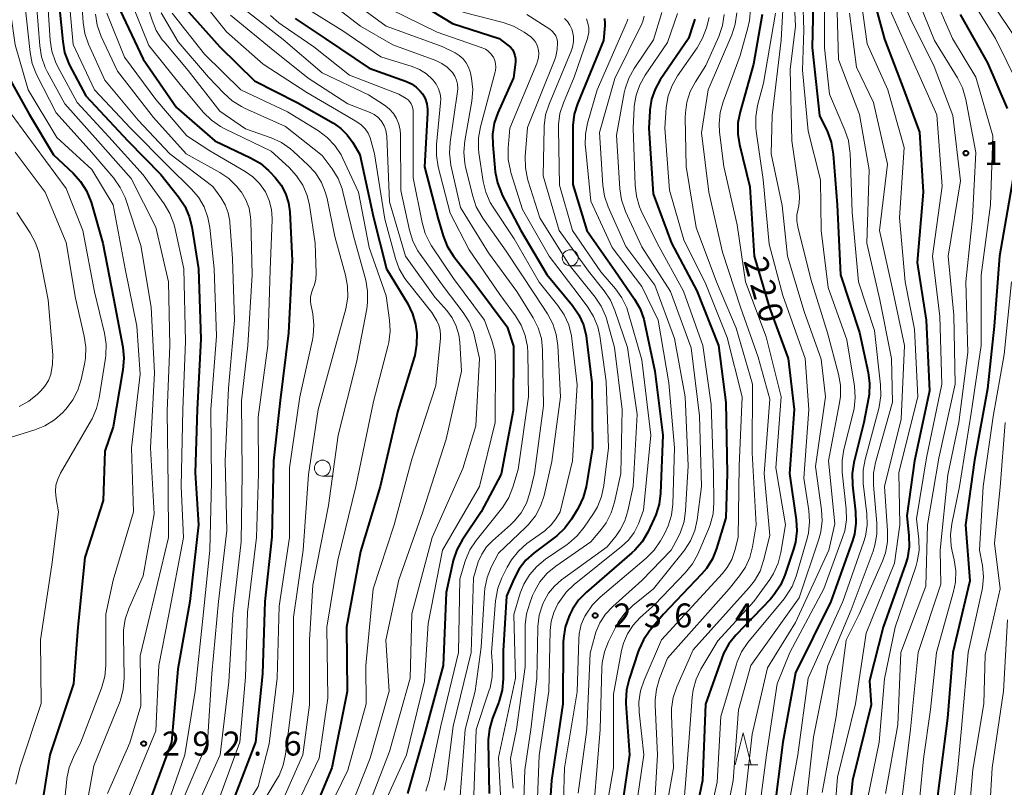
# Model space of a CAD drawing. Units: metres. Extents: x -68000 to -65999, y 25500 to 27000.
# Drawn here: x -67072 to -66918, y 26656 to 26776 of the extents above; entities that cross this region are included whole.
import ezdxf

# ---------------------------------------------------------------- set-up
doc = ezdxf.new("R2010")
doc.units = ezdxf.units.M
for name, color, linetype, lineweight in [('633100_広葉樹林', 7, 'Continuous', 13), ('633200_針葉樹林', 7, 'Continuous', 13), ('710100_等高線(計曲線)', 7, 'Continuous', 40), ('710200_等高線(主曲線)', 7, 'Continuous', 13), ('731200_図化機測定による標高点', 7, 'Continuous', 40)]:
    doc.layers.add(name, color=color, linetype=linetype, lineweight=lineweight)
doc.styles.add('Style-WORKING', font='MS Gothic.ttf')

msp = doc.modelspace()

# ---------------------------------------------------------------- linework, layer by layer
at = {"layer": '633100_広葉樹林', "linetype": 'Continuous', "lineweight": 13}
for p, q in [((-66986.21, 26737.49), (-66984.54, 26737.49)), ((-67024.95, 26704.6), (-67023.28, 26704.6))]:
    msp.add_line(p, q, dxfattribs=at)
for centre in [(-66986.21, 26738.74), (-67024.95, 26705.85)]:
    msp.add_circle(centre, 1.25, dxfattribs=at)
at = {"layer": '633200_針葉樹林', "linetype": 'Continuous', "lineweight": 13}
msp.add_line((-66958.95, 26659.45), (-66956.87, 26659.45), dxfattribs=at)
at = {"layer": '633200_針葉樹林', "linetype": 'Continuous', "lineweight": 13, "flags": 128}
msp.add_lwpolyline([(-66960.41, 26659.45), (-66959.16, 26664.45), (-66957.91, 26659.45)], dxfattribs=at)
at = {"layer": '710100_等高線(計曲線)', "linetype": 'Continuous', "lineweight": 40, "flags": 128}
for points, elevation in [([(-66941.97, 26799.96), (-66941.68, 26798.45), (-66940.86, 26791.14), (-66939.25, 26781), (-66937.1, 26772.9), (-66934.08, 26765), (-66931.64, 26758.36), (-66931.04, 26749), (-66931.98, 26738.02), (-66930.55, 26729), (-66930.04, 26717.96), (-66932.4, 26707), (-66933.6, 26698.4), (-66933.26, 26695.3), (-66933.22, 26693.55), (-66933.49, 26691.83), (-66933.79, 26690.83), (-66937.31, 26681), (-66939.42, 26672.58), (-66939.15, 26668.85), (-66942.11, 26657), (-66943.07, 26646.93)], 200), ([(-66948.15, 26783), (-66948.4, 26771.6), (-66947.24, 26761)], 210), ([(-67077.18, 26778.82), (-67075, 26768.7), (-67070.8, 26761.2), (-67067, 26754.85), (-67063.92, 26751.98), (-67062.76, 26750.68), (-67061.83, 26749.2), (-67061.14, 26747.44), (-67059.28, 26741), (-67057.6, 26732.4), (-67056.17, 26724.76), (-67056, 26723.03), (-67056.15, 26721.23), (-67057.68, 26712.32), (-67059, 26708.49), (-67059.22, 26700.78), (-67062.13, 26691.87), (-67063.22, 26681), (-67063.88, 26672.12), (-67067.6, 26661)], 300), ([(-67066.25, 26779.75), (-67065.57, 26772.57), (-67065.26, 26770.85), (-67064.65, 26769.22), (-67064.48, 26768.87), (-67061.95, 26764.05), (-67055.4, 26757), (-67050.25, 26751.75), (-67047.46, 26748.26), (-67046.49, 26746.81), (-67045.79, 26745.21), (-67045.39, 26743.58), (-67044.33, 26737), (-67043.98, 26726.02), (-67044.53, 26715), (-67044.88, 26705.12), (-67044.34, 26697), (-67045.68, 26685), (-67047.57, 26674.43), (-67048.55, 26663), (-67053, 26651.07)], 290), ([(-67011, 26779.3), (-67004.65, 26775.35), (-66997.35, 26773), (-66995.96, 26772), (-66995.58, 26771.68), (-66995.27, 26771.29), (-66995.02, 26770.85), (-66994.86, 26770.38), (-66994.78, 26769.89), (-66994.78, 26769.39), (-66994.79, 26769.3), (-66995.11, 26766.89), (-66997.54, 26761.41), (-66998.1, 26759.76), (-66998.37, 26758.04), (-66998.34, 26756.38), (-66997.93, 26752.19), (-66997.61, 26750.48), (-66996.99, 26748.85), (-66996.84, 26748.54), (-66993.94, 26743), (-66989.9, 26736.1), (-66985.89, 26731.26), (-66984.9, 26729.83), (-66984.17, 26728.25), (-66983.73, 26726.56), (-66983.66, 26726.08), (-66982.82, 26719.18), (-66982.74, 26709), (-66983.75, 26702.94), (-66984.18, 26701.25), (-66984.91, 26699.67), (-66985.11, 26699.33), (-66986.01, 26697.87), (-66987.05, 26696.47), (-66988.32, 26695.28), (-66988.51, 26695.13), (-66991.84, 26692.63), (-66993.14, 26691.46), (-66994.21, 26690.09), (-66995.05, 26688.5), (-66996.18, 26685.82), (-66996.73, 26677.27), (-66996.72, 26672.88), (-66996.87, 26671.14), (-66997.32, 26669.45), (-66997.4, 26669.25), (-66998.36, 26666.76), (-66998.84, 26665.09), (-66999.03, 26663.35), (-66999.03, 26662.98), (-66998.89, 26655)], 250), ([(-67056.6, 26777.4), (-67053, 26769.77), (-67047.76, 26762.24), (-67041.76, 26757), (-67036.21, 26754.39), (-67034.7, 26753.51), (-67033.37, 26752.39), (-67033.12, 26752.12), (-67032.34, 26751.28), (-67031.42, 26750.1), (-67030.73, 26748.78), (-67030.28, 26747.35), (-67030.08, 26745.9), (-67029.69, 26738.31), (-67030.28, 26727), (-67031.56, 26716.44), (-67032.63, 26707), (-67032.89, 26695.11), (-67033.96, 26685), (-67034.33, 26673.67), (-67035.41, 26663), (-67039, 26653.6)], 280), ([(-67046.32, 26777.68), (-67041, 26771.71), (-67035.59, 26766.41), (-67028.92, 26763), (-67023.23, 26759.77), (-67022.07, 26758.97), (-67021.07, 26757.98), (-67020.22, 26756.78), (-67019.12, 26754.88), (-67017, 26745.05)], 270), ([(-66956.2, 26776.76), (-66957.55, 26769), (-66959.67, 26761.54), (-66960, 26759.83), (-66960.03, 26758.09), (-66959.77, 26756.43), (-66958.16, 26749.84), (-66957.44, 26739), (-66955.09, 26730.91), (-66952.14, 26723), (-66951.22, 26715), (-66951.92, 26705), (-66950.89, 26697.76), (-66950.8, 26696.02), (-66951.01, 26694.29), (-66951.31, 26693.2), (-66952.66, 26689.13), (-66953.36, 26687.53), (-66954.32, 26686.08), (-66954.93, 26685.38), (-66960.31, 26679.75), (-66961.4, 26678.39), (-66962.24, 26676.87), (-66962.52, 26676.15), (-66965.06, 26668.94), (-66965.55, 26657), (-66968.06, 26645)], 220), ([(-66925.24, 26776.76), (-66921, 26769.21), (-66917.91, 26762.09)], 190), ([(-67029.22, 26776.15), (-67024.52, 26773), (-67017.64, 26768.36), (-67011.82, 26766.29), (-67011.02, 26765.93), (-67010.29, 26765.43), (-67009.67, 26764.81), (-67009.33, 26764.37), (-67008.92, 26763.63), (-67008.64, 26762.83), (-67008.51, 26762), (-67008.51, 26761.35), (-67009.02, 26752.98), (-67006.93, 26745), (-67006.08, 26742.19), (-67005.44, 26740.57), (-67004.45, 26738.99), (-67001, 26734.49), (-66996.08, 26727.92), (-66995.08, 26724.92), (-66995.13, 26714.87), (-66997, 26704.93), (-67000.15, 26699), (-67003.11, 26694.6), (-67003.96, 26693.07), (-67004.52, 26691.42), (-67004.59, 26691.12), (-67005.62, 26686.38), (-67006.11, 26675), (-67009, 26664.24), (-67011.68, 26655)], 260), ([(-66980.88, 26776.17), (-66980.81, 26775.39), (-66980.82, 26775.04), (-66981, 26772.73), (-66985.08, 26762.83), (-66985.6, 26761.17), (-66985.82, 26759.44), (-66985.83, 26759.02), (-66985.83, 26750.17), (-66983.61, 26743), (-66979.24, 26736.76), (-66976.15, 26732.28), (-66975.29, 26730.76), (-66974.7, 26729.12), (-66974.59, 26728.63), (-66973.01, 26721), (-66971.75, 26711), (-66972.09, 26701.93), (-66972.31, 26700.2), (-66972.82, 26698.53), (-66973.08, 26697.95), (-66974.1, 26695.84), (-66974.99, 26694.34), (-66976.13, 26693.02), (-66976.57, 26692.62), (-66983.69, 26686.47), (-66984.91, 26685.22), (-66985.89, 26683.78), (-66986.3, 26682.95), (-66986.45, 26682.61), (-66987.02, 26680.96), (-66987.29, 26679.23), (-66987.31, 26678.62), (-66987.38, 26669), (-66989.16, 26657), (-66989.89, 26646.11)], 240), ([(-66966.74, 26776.03), (-66966.88, 26775.58), (-66967.75, 26773), (-66972.14, 26766.57), (-66972.96, 26765.11), (-66973.51, 26763.53), (-66973.78, 26761.87), (-66973.79, 26761.68), (-66973.94, 26759), (-66973.24, 26748.76), (-66970.39, 26741), (-66966.41, 26733.59), (-66963.04, 26725), (-66961.9, 26716.1), (-66961.7, 26705), (-66961.91, 26698.09), (-66963.35, 26693.29), (-66964, 26691.67), (-66964.91, 26690.18), (-66965.68, 26689.27), (-66971.63, 26683), (-66973.78, 26680.44), (-66974.77, 26679.01), (-66975.51, 26677.43), (-66975.6, 26677.17), (-66977.03, 26672.86), (-66977.43, 26671.17), (-66977.53, 26669.43), (-66977.51, 26669.04), (-66976.97, 26661.03), (-66978.39, 26651)], 230), ([(-66947.24, 26761), (-66946.02, 26758.43), (-66945.42, 26756.79), (-66945.09, 26754.93), (-66944.47, 26747), (-66943.95, 26736.05), (-66941, 26727.08), (-66939.64, 26720.82), (-66939.42, 26719.09), (-66939.5, 26717.35), (-66939.6, 26716.77), (-66940.34, 26713), (-66941.87, 26706.75), (-66942.14, 26705.03), (-66942.09, 26703.21), (-66941.6, 26698.99), (-66941.55, 26697.25), (-66941.8, 26695.53), (-66942.11, 26694.48), (-66945.48, 26685), (-66951, 26673.83), (-66952.98, 26663), (-66954.5, 26651)], 210), ([(-66917.02, 26750.98), (-66919.13, 26739), (-66919.96, 26728.04), (-66921, 26718.25), (-66923, 26707.11), (-66924.42, 26697), (-66923.76, 26688.24), (-66926.4, 26677), (-66927.25, 26666.75), (-66928.74, 26655), (-66930.08, 26643.92)], 190), ([(-67017, 26745.05), (-67014.92, 26737), (-67011.62, 26731.52), (-67010.87, 26729.98), (-67010.4, 26728.34), (-67010.25, 26727.28), (-67010.22, 26726.92), (-67010.23, 26725.18), (-67010.53, 26723.46), (-67010.62, 26723.16), (-67013.17, 26714.83), (-67015.94, 26703), (-67019, 26692.79), (-67021.22, 26681), (-67021.09, 26670.91), (-67023.47, 26659), (-67025.99, 26653)], 270), ([(-67067.6, 26661), (-67069.2, 26650.8)], 300)]:
    msp.add_lwpolyline(points, dxfattribs=dict(at, elevation=elevation))
at = {"layer": '710200_等高線(主曲線)', "linetype": 'Continuous', "lineweight": 13, "flags": 128}
for points, elevation in [([(-66946.49, 26815.51), (-66942.4, 26809), (-66938.27, 26801.73), (-66936.64, 26793), (-66935.68, 26782.32), (-66933, 26776.12), (-66929.34, 26768.66), (-66926.41, 26761), (-66925.23, 26750.77), (-66927.14, 26739), (-66926.25, 26729.75), (-66926.02, 26719), (-66928.58, 26707.42), (-66930.36, 26697), (-66930.61, 26687.39), (-66934.55, 26677), (-66935, 26665.71), (-66936.92, 26655)], 196), ([(-66943.2, 26797.66), (-66943.08, 26796.79), (-66942.33, 26789.67), (-66941, 26780.84), (-66939.82, 26772.18), (-66936.57, 26765), (-66934.02, 26755.98), (-66934.76, 26745), (-66933.85, 26735), (-66932.41, 26727.59), (-66931.9, 26717), (-66934.85, 26705.15), (-66934.69, 26697), (-66935.51, 26691), (-66939.95, 26680.05), (-66941.62, 26669), (-66944.46, 26657.54), (-66945.25, 26647)], 202), ([(-66939.09, 26794.91), (-66938.03, 26785), (-66936, 26777), (-66932.6, 26769.4), (-66928.89, 26761.11), (-66928.09, 26749.91), (-66929.56, 26739), (-66928.45, 26729.55), (-66928.11, 26719), (-66930.53, 26707.47), (-66932.07, 26697.93), (-66931.72, 26694.7), (-66931.69, 26692.96), (-66931.96, 26691.23), (-66932.2, 26690.42), (-66935.41, 26681), (-66937.07, 26672.93), (-66937.92, 26663), (-66940.19, 26651.81)], 198), ([(-67063, 26784.48), (-67062.38, 26775.53), (-67062.11, 26773.8), (-67061.52, 26772.12), (-67059, 26766.5), (-67053.77, 26760.23), (-67048.84, 26755), (-67042.11, 26749.89), (-67040.85, 26748.15), (-67040.17, 26747), (-67039.7, 26745.76), (-67039.45, 26744.45), (-67039.43, 26744.26), (-67039, 26738.6), (-67038.71, 26729), (-67039.67, 26718.33), (-67040.18, 26707), (-67039.9, 26696.1), (-67041.21, 26685), (-67042.27, 26673.73), (-67042.95, 26663), (-67047.38, 26652.62)], 286), ([(-66950.03, 26783.97), (-66949.68, 26774.32), (-66949.91, 26768.09), (-66949, 26758.51), (-66947.08, 26750.92), (-66946.97, 26743), (-66945.9, 26734.1), (-66943, 26725.93), (-66941.78, 26718.65), (-66941.65, 26716.91), (-66941.82, 26715.17), (-66941.96, 26714.52), (-66943.44, 26708.76), (-66943.72, 26707.04), (-66943.69, 26705.2), (-66943.07, 26699.5), (-66943.04, 26697.76), (-66943.3, 26696.04), (-66943.63, 26694.98), (-66946.55, 26687), (-66951.9, 26677), (-66953.89, 26672.11), (-66955.51, 26661), (-66957, 26649.88)], 212), ([(-66946.53, 26783), (-66946.45, 26771.55), (-66945.69, 26764.31), (-66943.29, 26758.71), (-66942.74, 26757.05), (-66942.49, 26755.33), (-66942.48, 26755.14), (-66942.12, 26745.88)], 208), ([(-67074.34, 26781.66), (-67073, 26772.01), (-67070.99, 26765.01), (-67066.46, 26757.54), (-67061, 26752.55), (-67057.7, 26747), (-67055.8, 26737), (-67053.98, 26728.02), (-67053.47, 26720.53), (-67054.83, 26709), (-67054.48, 26699), (-67057.69, 26688.31), (-67058.8, 26683), (-67058.83, 26674.99), (-67058.99, 26673.26), (-67059.48, 26671.46), (-67062.71, 26663), (-67063.9, 26660.66), (-67064.55, 26659.04), (-67064.91, 26657.34), (-67064.93, 26657.15), (-67065.86, 26648.14)], 298), ([(-67053.66, 26782.34), (-67051.6, 26775.9), (-67050.93, 26774.29), (-67049.99, 26772.82), (-67049.72, 26772.49), (-67045.97, 26768.03), (-67041, 26761.67), (-67037, 26758.9), (-67032.95, 26757.47), (-67031.36, 26756.75), (-67029.93, 26755.76), (-67029.48, 26755.38), (-67027.23, 26753.29), (-67026.06, 26752), (-67025.13, 26750.52), (-67024.47, 26748.91), (-67024.24, 26747.99), (-67023, 26742.04), (-67021.34, 26736.03), (-67021.02, 26734.32), (-67021.01, 26732.58), (-67021.32, 26730.75), (-67023.42, 26723), (-67025.61, 26715), (-67027.14, 26704.86), (-67027.96, 26693)], 276), ([(-66951.36, 26782.64), (-66951, 26774.93), (-66951.84, 26768.16), (-66951.55, 26757), (-66950.42, 26749.22), (-66950.35, 26748.04), (-66950.49, 26746.86), (-66950.61, 26746.39), (-66950.78, 26745.46), (-66950.8, 26744.51), (-66950.65, 26743.59), (-66948.6, 26735.4), (-66945.99, 26727), (-66944.27, 26720.52), (-66943.97, 26718.81), (-66943.98, 26717.06), (-66944.11, 26716.07), (-66945.85, 26707), (-66944.87, 26697.13), (-66945.78, 26693), (-66951, 26681.73), (-66955.38, 26674.62), (-66957.77, 26664.23), (-66959.04, 26653)], 214), ([(-67068.02, 26779.98), (-67067.54, 26772.78), (-67067.28, 26771.05), (-67066.71, 26769.4), (-67066.36, 26768.68), (-67063.29, 26763), (-67058.34, 26757.66), (-67053, 26751.71), (-67049.71, 26747.16), (-67048.82, 26745.66), (-67048.2, 26744.03), (-67048.06, 26743.48), (-67046.62, 26737), (-67046.35, 26725.65), (-67046.81, 26715), (-67047.06, 26703), (-67046.69, 26695), (-67049, 26682.69)], 292), ([(-66944.57, 26781), (-66944.27, 26769.73), (-66941, 26761.15), (-66939.5, 26752.5), (-66939.83, 26741), (-66937.83, 26732.17), (-66935.97, 26723), (-66935.86, 26716.14), (-66938.48, 26706.75)], 206), ([(-66932.58, 26781), (-66929.27, 26772.73), (-66925.67, 26766.87), (-66924.89, 26765.31), (-66924.36, 26763.49), (-66922.79, 26755.21), (-66923.34, 26745), (-66924.36, 26735)], 194), ([(-66929.62, 26780.38), (-66926.45, 26773), (-66922.8, 26767), (-66920.17, 26757.83), (-66920.53, 26747), (-66921.96, 26736.04), (-66921.99, 26725), (-66923.54, 26714.46), (-66925.38, 26703), (-66926.57, 26697.13), (-66926.76, 26695.4), (-66926.66, 26693.66), (-66926.51, 26692.88), (-66926.19, 26691.49)], 192), ([(-66924.02, 26779.98), (-66919.72, 26773), (-66916.18, 26765.82)], 188), ([(-67071.5, 26778.5), (-67070.67, 26770.82), (-67070.33, 26769.11), (-67069.65, 26767.37), (-67066.61, 26761.39), (-67061, 26755.21), (-67057.57, 26751.17), (-67056.57, 26749.74), (-67055.82, 26748.17), (-67055.71, 26747.84), (-67053.34, 26740.66), (-67051.76, 26731), (-67051.23, 26720.77), (-67051.86, 26709), (-67051.28, 26698.72), (-67053, 26689), (-67055.23, 26683.88), (-67055.78, 26682.23), (-67056.04, 26680.5), (-67056.06, 26679.77), (-67055.98, 26673.01), (-67056.11, 26671.27), (-67056.54, 26669.58), (-67056.71, 26669.14)], 296), ([(-67069.66, 26778.34), (-67069.16, 26771.88), (-67068.88, 26770.16), (-67068.3, 26768.51), (-67067.97, 26767.84), (-67065.21, 26762.79), (-67060.07, 26757), (-67054.87, 26751.13), (-67051, 26743.52), (-67049, 26735), (-67048.84, 26725), (-67049.26, 26714.74), (-67049.1, 26703), (-67049.01, 26695), (-67051.89, 26683), (-67053.48, 26676.52), (-67053.34, 26668.66), (-67055.09, 26662.91), (-67058.55, 26655)], 294), ([(-67064.57, 26779), (-67063.91, 26772.09), (-67060.58, 26765), (-67054.98, 26759.02), (-67049, 26753.01), (-67045.48, 26749.52), (-67044.35, 26748.19), (-67043.47, 26746.68), (-67042.87, 26745.04), (-67042.57, 26743.45), (-67041.91, 26737), (-67041.51, 26726.49), (-67042.41, 26715), (-67042.3, 26703.7), (-67042.57, 26693), (-67043.66, 26682.34), (-67044.87, 26671), (-67046.49, 26661), (-67050.41, 26649.59)], 288), ([(-67054.99, 26779.01), (-67052.08, 26771.92), (-67047, 26765.58), (-67043.55, 26761.47), (-67042.32, 26760.24), (-67040.89, 26759.24), (-67040.24, 26758.89), (-67033, 26755.39), (-67030.18, 26752.85), (-67028.99, 26751.57), (-67028.04, 26750.11), (-67027.37, 26748.5), (-67027, 26746.95), (-67026.08, 26741), (-67025.93, 26736.27), (-67025.98, 26735.37), (-67026.19, 26734.49), (-67026.45, 26733.86), (-67026.68, 26733.24), (-67026.81, 26732.59), (-67026.82, 26731.92), (-67026.75, 26731.47), (-67026.46, 26729.98), (-67026.28, 26728.25), (-67026.4, 26726.51), (-67026.51, 26725.9), (-67028.47, 26717)], 278), ([(-67043.92, 26779), (-67039.94, 26774.06), (-67034.2, 26769), (-67027.41, 26764.59), (-67021.23, 26761), (-67019.56, 26760)], 268), ([(-67024.66, 26779.34), (-67019, 26774.97), (-67013.95, 26772.05), (-67007.22, 26769.57), (-67006.29, 26769.14), (-67005.45, 26768.54), (-67004.73, 26767.81), (-67004.63, 26767.7), (-67004.27, 26767.14), (-67004, 26766.52), (-67003.84, 26765.87), (-67003.8, 26765.2), (-67003.84, 26764.75), (-67005, 26756.83), (-67005.1, 26755.09), (-67004.87, 26753.2), (-67003.39, 26746.61), (-66999, 26739.5), (-66994.55, 26733.45), (-66992.02, 26729.36), (-66991.24, 26727.81), (-66990.73, 26726.14), (-66990.53, 26724.41), (-66990.53, 26724.22), (-66990.42, 26715.58), (-66991.78, 26705), (-66992.51, 26702), (-66993.06, 26700.38), (-66993.89, 26698.88), (-66994.96, 26697.55), (-66995.57, 26696.96), (-66998.39, 26694.49), (-66999.32, 26693.52), (-67000.06, 26692.4), (-67000.6, 26691.18), (-67000.71, 26690.84), (-67001.33, 26688.67), (-67001.71, 26677), (-67004.5, 26665.5), (-67005.56, 26657.22), (-67005.93, 26655.52)], 256), ([(-67020.76, 26779.24), (-67015, 26774.95), (-67006.24, 26771.76), (-67004.23, 26770.77), (-67003.56, 26770.36), (-67002.97, 26769.85), (-67002.48, 26769.24), (-67002.1, 26768.55), (-67001.85, 26767.81), (-67001.8, 26767.58), (-67001.65, 26766.8), (-67001.47, 26765.06), (-67001.62, 26763.2), (-67002.7, 26757), (-67002.85, 26755.26), (-67002.7, 26753.53), (-67002.57, 26752.9), (-67001.46, 26748.36), (-67000.9, 26746.71), (-67000.06, 26745.18), (-66999.88, 26744.93), (-66996.21, 26739.79), (-66991.73, 26733), (-66989.76, 26729.96), (-66988.94, 26728.42), (-66988.41, 26726.76), (-66988.16, 26725.02), (-66987.76, 26717), (-66989.09, 26706.91), (-66990.32, 26701.58), (-66990.86, 26699.92), (-66991.67, 26698.38), (-66992.75, 26697.01), (-66993.21, 26696.54), (-66997.43, 26692.57), (-66998.56, 26690.36), (-66999.21, 26688.75), (-66999.58, 26687.04), (-66999.64, 26686.38), (-67000.12, 26677.88), (-67001.09, 26671), (-67002.65, 26665), (-67003.43, 26654.57)], 254), ([(-66952.86, 26779.45), (-66953.25, 26772.75), (-66954.66, 26761), (-66954.82, 26755), (-66953.09, 26746.91), (-66952.27, 26739), (-66949.67, 26730.33), (-66947, 26722.86), (-66946.33, 26717), (-66947.89, 26706.11), (-66946.92, 26699.35), (-66946.83, 26697.61), (-66947.04, 26695.88), (-66947.35, 26694.75), (-66950.45, 26685.55), (-66957.99, 26675), (-66959.93, 26668.07), (-66960.77, 26657), (-66963, 26645.85)], 216), ([(-66920.58, 26779), (-66915.91, 26772.09)], 186), ([(-67060.44, 26776.84), (-67060.16, 26775.11), (-67059.53, 26773.33), (-67057, 26767.93), (-67051.35, 26760.65), (-67046.25, 26755), (-67041.02, 26752.09), (-67039.58, 26751.12), (-67038.32, 26749.9), (-67037.7, 26749.11), (-67037.62, 26748.99), (-67036.92, 26747.78), (-67036.44, 26746.47), (-67036.19, 26745.09), (-67036.16, 26744.57), (-67035.95, 26736.05), (-67036.6, 26725), (-67037.63, 26716.37), (-67037.49, 26705), (-67037.65, 26694.35), (-67038.98, 26683), (-67039.57, 26672.43), (-67040.96, 26661), (-67045.84, 26650.16)], 284), ([(-67058.65, 26777), (-67055.88, 26770.12), (-67051, 26763.51), (-67046.18, 26757.82), (-67042.56, 26755.44), (-67037.02, 26752.24), (-67035.82, 26751.4), (-67034.78, 26750.36), (-67033.87, 26749.04), (-67033.28, 26747.71), (-67032.93, 26746.31), (-67032.82, 26744.87), (-67032.83, 26744.67), (-67033.14, 26736.86), (-67033.49, 26725), (-67035, 26713.81), (-67034.93, 26705), (-67035.26, 26695), (-67036.65, 26683.35), (-67037, 26673.19), (-67037.88, 26663), (-67041, 26654.48)], 282), ([(-67050.18, 26777.02), (-67047.51, 26772.49), (-67042.76, 26767), (-67040.38, 26764.46), (-67039.09, 26763.29), (-67037.61, 26762.37), (-67037.15, 26762.15), (-67030.72, 26759.28), (-67025, 26754.74), (-67023.43, 26752.62), (-67022.52, 26751.14), (-67021.88, 26749.52), (-67021.75, 26749.04), (-67020.04, 26741.96), (-67018.2, 26735.22), (-67017.9, 26733.51)], 274), ([(-67048.47, 26777), (-67043.42, 26770.58), (-67037.72, 26765), (-67030.44, 26761.56), (-67025.59, 26758.58), (-67024.2, 26757.54), (-67023, 26756.27), (-67022.04, 26754.82), (-67021.76, 26754.26), (-67019.33, 26749), (-67017.63, 26740.37), (-67015, 26732.81), (-67014.46, 26728.98), (-67014.37, 26727.24), (-67014.59, 26725.51), (-67014.69, 26725.07)], 272), ([(-67037, 26777.46), (-67031.12, 26772.88), (-67025, 26767.68), (-67017.78, 26764.22), (-67015.27, 26762.61)], 264), ([(-67027.66, 26777.87), (-67021.78, 26774.22), (-67015.83, 26770.17), (-67010.94, 26768.64), (-67009.76, 26768.16), (-67008.68, 26767.48), (-67007.73, 26766.62), (-67007.65, 26766.52), (-67007.16, 26765.87), (-67006.8, 26765.15), (-67006.57, 26764.37), (-67006.47, 26763.57), (-67006.49, 26762.98), (-67007.13, 26756.45), (-67007.15, 26754.71), (-67006.87, 26752.98), (-67005, 26745.71), (-67002.04, 26739.96), (-66997.23, 26733), (-66994.79, 26729.68), (-66993.88, 26728.19), (-66993.25, 26726.57), (-66992.9, 26724.86), (-66992.84, 26723.91), (-66992.73, 26717), (-66994.36, 26705.64), (-66995.19, 26702.86), (-66995.84, 26701.24), (-66996.75, 26699.76), (-66996.96, 26699.48), (-67000.94, 26694.51), (-67001.9, 26693.06), (-67002.6, 26691.47), (-67002.71, 26691.14), (-67003.5, 26688.5), (-67003.67, 26677), (-67006.46, 26665.54), (-67008.28, 26657.03), (-67008.79, 26655.36)], 258), ([(-67014.38, 26777.62), (-67007, 26773.99), (-67000, 26771.57), (-66999.49, 26771.34), (-66999.03, 26771.02), (-66998.62, 26770.63), (-66998.29, 26770.18), (-66998.24, 26770.08), (-66998.02, 26769.59), (-66997.89, 26769.08), (-66997.86, 26768.54), (-66997.91, 26768.01), (-66997.96, 26767.81), (-67000.26, 26759.21), (-67000.56, 26757.49), (-67000.56, 26755.75), (-67000.49, 26755.14), (-66999.82, 26750.69), (-66999.42, 26748.99), (-66998.72, 26747.39), (-66998.28, 26746.66), (-66995, 26741.69), (-66991.09, 26734.91), (-66988.14, 26731.28), (-66987.16, 26729.84), (-66986.45, 26728.25), (-66986.02, 26726.56), (-66985.96, 26726.08), (-66985.15, 26718.85), (-66985.86, 26707), (-66987.77, 26699), (-66988.47, 26697.92), (-66989.21, 26696.96), (-66990.11, 26696.15), (-66990.21, 26696.07), (-66993, 26694.04), (-66994.31, 26692.89), (-66995.41, 26691.53), (-66996.09, 26690.35), (-66996.89, 26688.71), (-66997.52, 26687.08), (-66997.86, 26685.37), (-66997.88, 26685.11), (-66998.53, 26677), (-66998.39, 26674.96), (-66998.43, 26673.22), (-66998.76, 26671.51), (-66998.88, 26671.13), (-67000.92, 26665), (-67001.28, 26654.72)], 252), ([(-67003, 26777.12), (-66996.73, 26775.51)], 248), ([(-66993, 26776.8), (-66989.42, 26774.47), (-66989.05, 26774.18), (-66988.74, 26773.83), (-66988.49, 26773.44), (-66988.32, 26773), (-66988.22, 26772.55), (-66988.2, 26772.36), (-66988.24, 26771.28), (-66988.47, 26770.22), (-66988.64, 26769.73), (-66992.9, 26759.1), (-66993.25, 26754.55), (-66993.23, 26752.81), (-66992.91, 26751.09), (-66992.8, 26750.74), (-66990.97, 26745), (-66986.37, 26737.63), (-66982.34, 26732.6), (-66981.37, 26731.15), (-66980.67, 26729.56), (-66980.51, 26729.02), (-66979.31, 26724.69), (-66978.08, 26715), (-66978.33, 26705), (-66979.3, 26700.54), (-66979.82, 26698.87), (-66980.62, 26697.32), (-66981.34, 26696.32), (-66983, 26694.31), (-66988.48, 26690.52), (-66989.82, 26689.4), (-66990.95, 26688.07), (-66991.82, 26686.57), (-66992.11, 26685.91), (-66992.56, 26684.74), (-66993.05, 26683.07), (-66993.24, 26681.33), (-66993.24, 26681.13), (-66993.24, 26674.76), (-66994.62, 26665), (-66995.54, 26660.46), (-66995.15, 26655.8)], 246), ([(-66971.89, 26777.1), (-66973.21, 26772.79), (-66976.23, 26768.33), (-66977.08, 26766.81), (-66977.65, 26765.16), (-66977.79, 26764.52), (-66979, 26757.9), (-66978.46, 26749.52), (-66978.2, 26747.8), (-66977.64, 26746.15), (-66977.56, 26745.96), (-66975, 26740.44), (-66970.53, 26733.47), (-66967.33, 26724.67), (-66966, 26714), (-66965.68, 26703), (-66966.36, 26697.79), (-66966.74, 26696.09), (-66967.4, 26694.48), (-66968.34, 26693.01), (-66968.49, 26692.81), (-66973.18, 26687), (-66976.43, 26684.38), (-66977.68, 26683.17), (-66978.71, 26681.76), (-66979.11, 26681.04), (-66980.23, 26678.76), (-66980.87, 26677.14), (-66981.21, 26675.43), (-66981.27, 26674.6), (-66981.53, 26665), (-66982.49, 26653.51)], 234), ([(-66969.47, 26776.92), (-66971, 26772.39), (-66974.49, 26767.31), (-66975.34, 26765.8), (-66975.92, 26764.15), (-66976.21, 26762.43), (-66976.23, 26762.2), (-66976.4, 26759), (-66976.09, 26750.08), (-66975.88, 26748.35), (-66975.37, 26746.69), (-66975.11, 26746.08), (-66972.65, 26741), (-66968.49, 26733.51), (-66965.48, 26725), (-66964.19, 26715.81), (-66963.81, 26705), (-66963.76, 26700.42), (-66963.89, 26698.68), (-66964.32, 26696.99), (-66964.59, 26696.3), (-66966.28, 26692.42), (-66967.12, 26690.89), (-66968.24, 26689.49), (-66973, 26684.55), (-66975.3, 26682.47), (-66976.39, 26681.3), (-66977.26, 26679.96), (-66977.89, 26678.48), (-66978.18, 26677.36), (-66979.47, 26670.53), (-66979.48, 26659), (-66981.52, 26647)], 232), ([(-66962.15, 26776.79), (-66962.41, 26775.06), (-66962.99, 26773.36), (-66965, 26768.79), (-66966.64, 26766.25), (-66967.45, 26764.73), (-66967.98, 26763.09), (-66968.22, 26761.39), (-66968.23, 26760.68), (-66968.07, 26753), (-66966.54, 26743.46), (-66963.36, 26735), (-66960.26, 26727.74), (-66957.72, 26719), (-66957.76, 26708.24), (-66957.16, 26697), (-66957.72, 26693.54), (-66958.14, 26691.9), (-66958.84, 26690.36), (-66959.76, 26689), (-66961.37, 26687), (-66971, 26676.11), (-66972.25, 26672.96), (-66972.75, 26671.29), (-66972.95, 26669.56), (-66972.94, 26668.8), (-66972.58, 26661), (-66973, 26653.9)], 226), ([(-66960.19, 26777.02), (-66960.43, 26775.29), (-66960.98, 26773.6), (-66964.68, 26765), (-66965.72, 26758.28), (-66964.57, 26749), (-66962.41, 26739.59), (-66959.58, 26731), (-66956.82, 26723.18), (-66955, 26716.65), (-66955.89, 26705), (-66955, 26695.29), (-66955.98, 26691.4), (-66956.55, 26689.76), (-66957.4, 26688.24), (-66958.25, 26687.16), (-66967, 26677.45), (-66969.55, 26671.63), (-66970.11, 26669.98), (-66970.37, 26668.26), (-66970.39, 26667.22), (-66970.06, 26659), (-66971.83, 26649)], 224), ([(-66958.05, 26777.6), (-66958.18, 26775.86), (-66958.43, 26774.71), (-66959.66, 26770.34), (-66962.33, 26763.12), (-66962.79, 26761.44), (-66962.95, 26759.7), (-66962.87, 26758.4), (-66962.18, 26753), (-66960.1, 26743.9), (-66958.82, 26735), (-66955.61, 26726.39), (-66953.26, 26717), (-66954.09, 26705.91), (-66952.59, 26697), (-66953.29, 26692.66), (-66953.72, 26690.97), (-66954.43, 26689.38), (-66955.04, 26688.42), (-66957.49, 26685), (-66963.16, 26678.84), (-66965.79, 26674.41), (-66966.55, 26672.84), (-66967.02, 26671.16), (-66967.17, 26670.02), (-66967.68, 26663), (-66968.64, 26651.36)], 222), ([(-66954.14, 26777), (-66955.98, 26766.02), (-66956.92, 26762.54), (-66957.22, 26760.82), (-66957.22, 26759.08), (-66957.15, 26758.52), (-66956.07, 26751), (-66955.14, 26740.86), (-66953, 26732.86), (-66949.51, 26723), (-66948.9, 26715), (-66949.72, 26704.28), (-66948.92, 26699.21), (-66948.8, 26697.47), (-66948.98, 26695.74), (-66949.2, 26694.85), (-66950.91, 26688.98), (-66951.54, 26687.35), (-66952.44, 26685.86), (-66952.79, 26685.41), (-66958.43, 26678.56), (-66959.42, 26677.13), (-66960.14, 26675.54), (-66960.3, 26675.06), (-66962.7, 26667), (-66963.25, 26656.75), (-66965.87, 26645)], 218), ([(-66942.55, 26777), (-66941.46, 26768.54)], 204), ([(-67039.35, 26776.65), (-67033, 26771.46), (-67027.19, 26766.81), (-67021, 26762.82), (-67017.52, 26761.45), (-67016.88, 26761.13)], 266), ([(-67033.06, 26776.63), (-67031.77, 26775.45), (-67031.28, 26775.1), (-67026.29, 26771.71), (-67020.73, 26767.27), (-67013, 26764.33), (-67011.89, 26763.66), (-67011.57, 26763.43), (-67011.29, 26763.14), (-67011.07, 26762.81), (-67010.91, 26762.45), (-67010.81, 26762.06), (-67010.78, 26761.71), (-67010.76, 26751.24), (-67009.38, 26744.23), (-67008.9, 26742.56), (-67008.13, 26740.99), (-67007.89, 26740.6), (-67004.49, 26735.51), (-66999.62, 26729), (-66998.47, 26725.82), (-66998.03, 26724.13), (-66997.88, 26722.34), (-66997.97, 26713), (-67000.4, 26703), (-67006.18, 26693), (-67008.44, 26681.56), (-67009, 26672.55), (-67011.81, 26661), (-67017, 26649.64)], 262), ([(-66996.73, 26775.51), (-66995.09, 26774.94), (-66993.44, 26773.99), (-66992.4, 26773.26), (-66992.01, 26772.93), (-66991.69, 26772.54), (-66991.43, 26772.09), (-66991.26, 26771.62), (-66991.21, 26771.4), (-66991.15, 26770.71), (-66991.2, 26770.01), (-66991.38, 26769.33), (-66991.45, 26769.14), (-66995.66, 26759), (-66995.91, 26755.86), (-66995.9, 26754.11), (-66995.58, 26752.4), (-66995.49, 26752.09), (-66993.7, 26746.3), (-66989.51, 26739), (-66984.96, 26733.04), (-66983.46, 26731.02), (-66982.56, 26729.54), (-66981.92, 26727.93), (-66981.61, 26726.51), (-66980.6, 26719.4), (-66980.22, 26709), (-66980.95, 26703.13), (-66981.31, 26701.42), (-66981.97, 26699.81), (-66982.57, 26698.78), (-66984.04, 26696.6), (-66985.13, 26695.24), (-66986.45, 26694.1), (-66986.7, 26693.92), (-66990.11, 26691.59), (-66991.46, 26690.49), (-66992.59, 26689.18), (-66993.48, 26687.69), (-66994.03, 26686.29), (-66995.05, 26682.95), (-66994.76, 26673), (-66997.42, 26660.58), (-66997.1, 26654.75)], 248), ([(-66987.14, 26776.13), (-66986.66, 26775.66), (-66986.26, 26775.1), (-66985.97, 26774.49), (-66985.86, 26774.14), (-66985.71, 26773.32), (-66985.71, 26772.49), (-66985.85, 26771.68), (-66986.06, 26771.06), (-66989.53, 26762.75), (-66990.06, 26761.09), (-66990.3, 26759.36), (-66990.31, 26759.1), (-66990.46, 26751.54), (-66987.94, 26743), (-66983.38, 26736.62), (-66980.92, 26733.58), (-66979.95, 26732.13), (-66979.24, 26730.51), (-66977.28, 26724.72), (-66975.78, 26714.22), (-66976.4, 26703), (-66977.21, 26699.16), (-66977.67, 26697.63), (-66978.4, 26696.2), (-66979.05, 26695.28), (-66980.44, 26693.56), (-66987.6, 26688.36), (-66988.69, 26687.41), (-66989.6, 26686.29), (-66990.31, 26685.03), (-66990.38, 26684.86), (-66990.53, 26684.5), (-66991.06, 26682.84), (-66991.3, 26681.11), (-66991.31, 26680.8), (-66991.44, 26673), (-66992.37, 26665), (-66993.3, 26658.7), (-66993.5, 26652.5)], 244), ([(-66983.7, 26776.1), (-66983.45, 26775.42), (-66983.33, 26774.7), (-66983.33, 26773.98), (-66983.46, 26773.27), (-66983.54, 26773.02), (-66985.59, 26767), (-66987.29, 26762.95), (-66987.82, 26761.29), (-66988.05, 26759.56), (-66988.06, 26758.89), (-66987.89, 26750.11), (-66985.88, 26743), (-66981.44, 26736.56), (-66979.15, 26733.89), (-66978.14, 26732.47), (-66977.39, 26730.9), (-66977.15, 26730.18), (-66975, 26722.76), (-66973.61, 26711), (-66974.75, 26699.25), (-66975.57, 26697.12), (-66976.22, 26695.8), (-66977.09, 26694.61), (-66978.18, 26693.58), (-66985.6, 26687.64), (-66986.86, 26686.44), (-66987.92, 26684.98), (-66988.15, 26684.61), (-66988.79, 26683.29), (-66989.2, 26681.88), (-66989.35, 26680.48), (-66989.59, 26671), (-66991.08, 26660.92), (-66991.57, 26649)], 242), ([(-66977.24, 26776.03), (-66977.36, 26775.59), (-66977.41, 26775.46), (-66982.03, 26765), (-66983.51, 26759.8), (-66983.84, 26758.09), (-66983.87, 26756.34), (-66983.84, 26756.07), (-66983, 26747.57), (-66979.66, 26740.34), (-66975, 26734.26), (-66972.48, 26729), (-66970.81, 26719.19), (-66969.94, 26709), (-66970.2, 26700.21), (-66970.4, 26698.48), (-66970.9, 26696.81), (-66971.49, 26695.57), (-66972.12, 26694.46), (-66973.11, 26693.02), (-66974.36, 26691.75), (-66981.53, 26685.69), (-66982.76, 26684.45), (-66983.75, 26683.02), (-66983.9, 26682.75), (-66983.92, 26682.72), (-66984.49, 26681.38), (-66984.81, 26679.96), (-66984.89, 26679.05), (-66985.14, 26670.86), (-66987.12, 26659), (-66987.44, 26648.56)], 238), ([(-66974.65, 26776.49), (-66974.85, 26775.75), (-66975.03, 26775.32), (-66979.25, 26766.75), (-66981.65, 26758.35), (-66981.11, 26750.1), (-66980.85, 26748.38), (-66980.28, 26746.7), (-66977.52, 26740.48), (-66973, 26734.44), (-66969.9, 26726.1), (-66968.25, 26717), (-66967.78, 26706.22), (-66968.18, 26699.22), (-66968.43, 26697.49), (-66968.97, 26695.84), (-66969.35, 26695.04), (-66970.45, 26693), (-66975, 26688.26), (-66979.56, 26684.2), (-66980.68, 26683.02), (-66981.57, 26681.67), (-66982.21, 26680.18), (-66982.38, 26679.62), (-66983.09, 26676.91), (-66983.61, 26665), (-66984.97, 26655.03)], 236), ([(-66964.51, 26776.32), (-66964.94, 26774.71), (-66965.53, 26773.07), (-66966.4, 26771.55), (-66969.43, 26767.21), (-66970.3, 26765.7), (-66970.9, 26764.06), (-66971.2, 26762.24), (-66971.45, 26759), (-66970.71, 26749.29), (-66968.47, 26741.53), (-66965, 26734.62), (-66961.71, 26726.29), (-66959.36, 26717), (-66959.81, 26706.19), (-66959.94, 26695), (-66960.47, 26692.96), (-66960.96, 26691.58), (-66961.69, 26690.3), (-66962.42, 26689.38), (-66971.95, 26679), (-66974.67, 26672.7), (-66975.22, 26671.04), (-66975.47, 26669.32), (-66975.44, 26667.68), (-66974.73, 26661), (-66976.39, 26649.61)], 228), ([(-66941.46, 26768.54), (-66938.81, 26763), (-66936.62, 26753.38), (-66937.88, 26743), (-66935.89, 26734.11), (-66933.97, 26725), (-66934.47, 26713.53), (-66937.11, 26703), (-66936.6, 26696.04), (-66936.63, 26694.3), (-66936.95, 26692.59), (-66937.41, 26691.31), (-66941.03, 26683), (-66943.07, 26678.93), (-66944.65, 26667), (-66946.85, 26655.15)], 204), ([(-67074.95, 26763), (-67069.87, 26756.13), (-67065, 26749.57), (-67062.4, 26743), (-67060.57, 26733.43), (-67059.01, 26726.94), (-67058.75, 26725.21), (-67058.8, 26723.47), (-67058.85, 26723.04), (-67059.84, 26716.85), (-67060.26, 26715.16), (-67060.97, 26713.57), (-67061.07, 26713.38), (-67065.92, 26705.05), (-67066.35, 26704.14), (-67066.62, 26703.17), (-67066.71, 26702.17), (-67066.61, 26701.1), (-67066.22, 26699), (-67067.29, 26690.71), (-67069.04, 26679), (-67068.95, 26669.05), (-67072.26, 26659), (-67072.89, 26656.43)], 302), ([(-67015.27, 26762.61), (-67014.51, 26762.03), (-67013.87, 26761.32), (-67013.36, 26760.52), (-67012.99, 26759.64), (-67012.79, 26758.71), (-67012.74, 26758.01), (-67012.72, 26749.28), (-67011.36, 26743.03), (-67010.84, 26741.36), (-67010.04, 26739.82), (-67009.7, 26739.32), (-67005.92, 26734.08), (-67002.95, 26730.2), (-67002.01, 26728.73), (-67001.34, 26727.12), (-67001.11, 26726.23), (-67000.41, 26723), (-67001, 26712.48), (-67003, 26705.79), (-67007.81, 26695), (-67011, 26683.07), (-67011.26, 26673), (-67014.48, 26661.52), (-67018.54, 26651)], 264), ([(-67019.56, 26760), (-67018.88, 26759.51), (-67018.3, 26758.92), (-67017.83, 26758.23), (-67017.49, 26757.47), (-67017.38, 26757.11), (-67016.83, 26755), (-67015.2, 26744.8), (-67013.54, 26738.65), (-67012.94, 26737.01), (-67012.06, 26735.5), (-67011.71, 26735.03), (-67007.84, 26730.16), (-67007.1, 26728.9), (-67006.76, 26728.19), (-67006.55, 26727.43), (-67006.48, 26726.65), (-67006.5, 26726.18), (-67007.21, 26718.79), (-67011, 26707.24), (-67013.76, 26697), (-67017.04, 26686.96), (-67018.18, 26675), (-67018.14, 26669), (-67021, 26658.64), (-67025.7, 26649)], 268), ([(-67016.88, 26761.13), (-67016.29, 26760.7), (-67015.8, 26760.17), (-67015.67, 26760), (-67015.3, 26759.38), (-67015.05, 26758.71), (-67014.92, 26758.01), (-67014.9, 26757.77), (-67014.49, 26747.51), (-67011.96, 26739), (-67007.4, 26732.6), (-67005.52, 26730.48), (-67004.67, 26729.34), (-67004.03, 26728.07), (-67003.63, 26726.71), (-67003.48, 26725.53), (-67003.22, 26721), (-67005.64, 26710.36), (-67009.25, 26699), (-67013, 26688.37), (-67015.06, 26678.94), (-67014.54, 26671), (-67017.48, 26660.52), (-67021.23, 26651)], 266), ([(-67073, 26755.27), (-67068.3, 26749), (-67065, 26741.12), (-67063.56, 26732.44), (-67062.19, 26726.49), (-67061.94, 26724.76), (-67062.01, 26723.02), (-67062.15, 26722.13), (-67062.67, 26719.72), (-67063.19, 26718.06), (-67063.98, 26716.51), (-67065.03, 26715.12), (-67065.17, 26714.97), (-67065.57, 26714.54), (-67066.87, 26713.38), (-67068.36, 26712.46), (-67069.9, 26711.84), (-67079, 26709.02)], 304), ([(-67072.72, 26745.84), (-67070.63, 26742.64), (-67069.81, 26741.1), (-67069.27, 26739.44), (-67069.19, 26739.08), (-67067.84, 26732.16), (-67067.13, 26723.58), (-67067.14, 26722.1), (-67067.44, 26720.51), (-67067.81, 26719.54), (-67068.35, 26718.65), (-67069, 26717.91), (-67069.49, 26717.42), (-67070.84, 26716.32), (-67072.36, 26715.47)], 306), ([(-66942.12, 26745.88), (-66941.15, 26735), (-66938.64, 26727.36), (-66937.69, 26718.89), (-66937.64, 26717.15), (-66937.91, 26715.43), (-66937.97, 26715.16), (-66940.12, 26707.22), (-66940.43, 26705.51), (-66940.43, 26703.77), (-66940.41, 26703.47), (-66939.86, 26698.68), (-66939.81, 26696.94), (-66940.07, 26695.22), (-66940.36, 26694.24), (-66943.6, 26685), (-66949, 26673), (-66950.66, 26661), (-66952.81, 26649)], 208), ([(-66924.36, 26735), (-66924.07, 26723.93), (-66925.49, 26713), (-66927.18, 26704.82), (-66928.41, 26693), (-66928.3, 26687.7), (-66931.84, 26677), (-66933, 26665.05), (-66934.43, 26653.57)], 194), ([(-66917.22, 26735), (-66918.38, 26723.62)], 188), ([(-67017.9, 26733.51), (-67017.89, 26731.77), (-67018.03, 26730.74), (-67019.61, 26722.39), (-67022.51, 26711), (-67023.99, 26700.01), (-67026.44, 26687.56), (-67026.97, 26679), (-67027, 26668.85), (-67028.02, 26661), (-67031.58, 26653)], 274), ([(-67014.69, 26725.07), (-67017, 26716.25), (-67019.74, 26703), (-67022.55, 26691.45), (-67024.26, 26681), (-67024.13, 26669.87), (-67025.49, 26660.51), (-67030.01, 26651)], 272), ([(-66918.38, 26723.62), (-66920.1, 26713.9), (-66921.67, 26703), (-66922.23, 26693), (-66921.78, 26690.61), (-66921.61, 26688.87), (-66921.75, 26687.13), (-66921.85, 26686.59), (-66923.99, 26677), (-66925, 26665.74), (-66925.63, 26659), (-66927, 26647.76)], 188), ([(-67028.47, 26717), (-67030.12, 26705.88), (-67030.13, 26695), (-67031.73, 26684.27), (-67032.05, 26673), (-67033.27, 26662.73), (-67035, 26656.08), (-67041.75, 26645)], 278), ([(-66918.24, 26713), (-66919, 26702.88), (-66919.9, 26694.1), (-66919.02, 26686.98), (-66921.34, 26676.66), (-66921.56, 26669), (-66923.29, 26658.71), (-66924.29, 26647)], 186), ([(-66938.48, 26706.75), (-66938.8, 26705.04), (-66938.81, 26703.19), (-66938.29, 26697.25), (-66938.29, 26695.51), (-66938.59, 26693.79), (-66938.88, 26692.89), (-66942.3, 26683.7), (-66945.95, 26675), (-66948.2, 26663.8), (-66949.41, 26653)], 206), ([(-67027.96, 26693), (-67029.46, 26682.54), (-67029.47, 26671), (-67030.72, 26661.11), (-67031.09, 26659.4), (-67031.75, 26657.79), (-67032.08, 26657.21), (-67037.04, 26648.96)], 276), ([(-66926.19, 26691.49), (-66925.94, 26689.77), (-66926, 26688.02), (-66926.3, 26686.54), (-66928.96, 26677.04), (-66929.91, 26668.09), (-66931, 26660.38), (-66931.54, 26654.46)], 192), ([(-67049, 26682.69), (-67050.55, 26675), (-67051, 26664.75), (-67055.85, 26653)], 292), ([(-66917.88, 26682.12), (-66918.47, 26671), (-66920.24, 26659), (-66920.83, 26649.17), (-66921, 26639.53), (-66919.18, 26630.82), (-66919.22, 26617), (-66920.46, 26605.54), (-66920.71, 26597), (-66920.55, 26585.45), (-66921.84, 26575)], 184), ([(-67056.71, 26669.14), (-67060.69, 26659.31), (-67062.55, 26649)], 296)]:
    msp.add_lwpolyline(points, dxfattribs=dict(at, elevation=elevation))
at = {"layer": '731200_図化機測定による標高点', "linetype": 'Continuous', "lineweight": 40}
for centre in [(-66924.36, 26755.1, 195.27), (-66982.32, 26682.81, 236.45), (-67052.9, 26662.78, 292.6)]:
    msp.add_circle(centre, 0.375, dxfattribs=at)

# ---------------------------------------------------------------- texts
at = {"layer": '710100_等高線(計曲線)', "linetype": 'Continuous', "lineweight": 40, "style": 'Style-WORKING'}
for s, p in [('2', (-66959.17, 26738.25, -10)), ('2', (-66958.14, 26734.65, -10)), ('0', (-66957.1, 26731.04, -10))]:
    msp.add_text(s, height=3.75, rotation=286, dxfattribs=at).set_placement(p)
at = {"layer": '731200_図化機測定による標高点', "linetype": 'Continuous', "lineweight": 40, "style": 'Style-WORKING'}
for s, p in [('1', (-66921.51, 26753.23, -10)), ('2', (-66979.47, 26680.94, -10)), ('3', (-66974.72, 26680.94, -10)), ('6', (-66969.97, 26680.94, -10)), ('4', (-66960.47, 26680.94, -10)), ('.', (-66965.22, 26680.94, -10)), ('2', (-67050.05, 26660.91, -10)), ('9', (-67045.3, 26660.91, -10)), ('2', (-67040.55, 26660.91, -10)), ('6', (-67031.05, 26660.91, -10)), ('.', (-67035.8, 26660.91, -10))]:
    msp.add_text(s, height=3.75, dxfattribs=at).set_placement(p)

doc.saveas('drawing.dxf')
